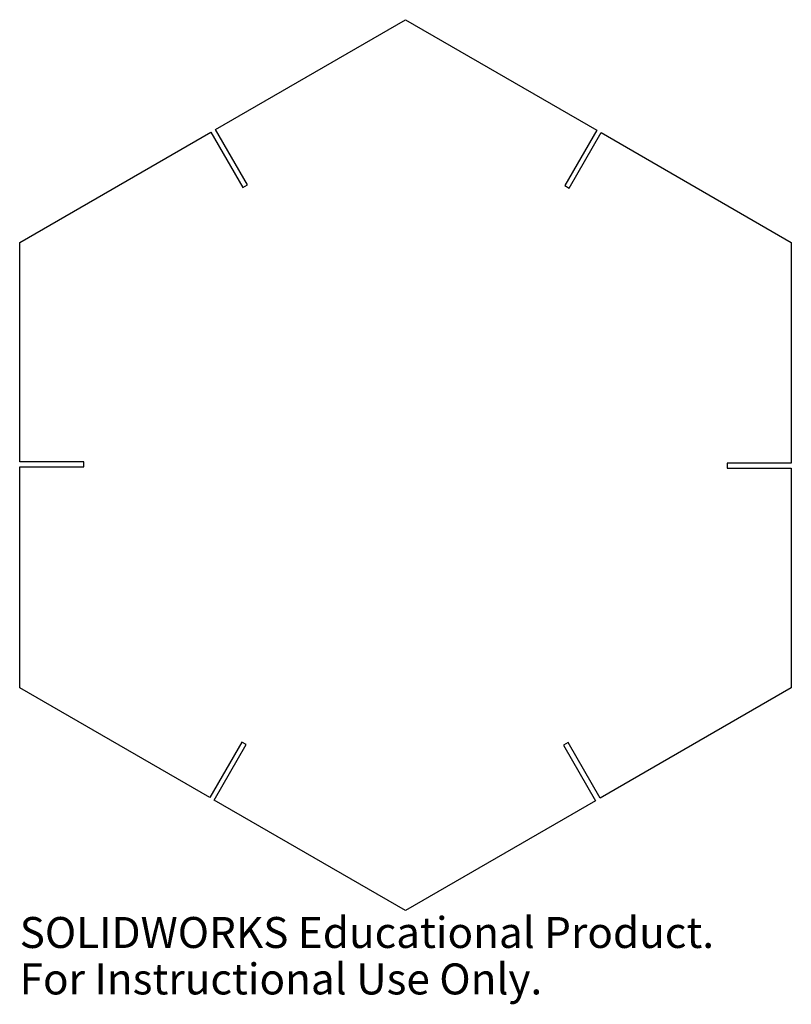
# Model space of a CAD drawing. Units: millimetres. Extents: x -60 to 60, y -84 to 70.
import ezdxf

# ---------------------------------------------------------------- set-up
doc = ezdxf.new("R2010")
doc.units = ezdxf.units.MM
doc.styles.add('SLDTEXTSTYLE0', font='TXT', dxfattribs={"width": 0.7})

msp = doc.modelspace()

# ---------------------------------------------------------------- linework, layer by layer
at = {"color": 7, "linetype": 'Continuous', "lineweight": 25}
for p, q in [((-29.66, 52.38), (0, 69.51)), ((0, 69.51), (29.84, 52.28)), ((-24.66, 43.72), (-29.66, 52.38)), ((29.84, 52.28), (24.84, 43.62)), ((-60.2, 34.75), (-30.36, 51.98)), ((-30.36, 51.98), (-25.36, 43.32)), ((25.53, 43.22), (30.53, 51.88)), ((30.53, 51.88), (60.2, 34.75)), ((-25.36, 43.32), (-24.66, 43.72)), ((24.84, 43.62), (25.53, 43.22)), ((-60.2, 0.5), (-60.2, 34.75)), ((60.2, 34.75), (60.2, 0.3)), ((-50.2, 0.5), (-60.2, 0.5)), ((-50.2, -0.3), (-50.2, 0.5)), ((60.2, 0.3), (50.2, 0.3)), ((50.2, 0.3), (50.2, -0.5)), ((-60.2, -34.75), (-60.2, -0.3)), ((-60.2, -0.3), (-50.2, -0.3)), ((50.2, -0.5), (60.2, -0.5)), ((60.2, -0.5), (60.2, -34.75)), ((-30.53, -51.88), (-60.2, -34.75)), ((60.2, -34.75), (30.36, -51.98)), ((-25.53, -43.22), (-30.53, -51.88)), ((-29.84, -52.28), (-24.84, -43.62)), ((-24.84, -43.62), (-25.53, -43.22)), ((25.36, -43.32), (24.66, -43.72)), ((24.66, -43.72), (29.66, -52.38)), ((30.36, -51.98), (25.36, -43.32)), ((0, -69.51), (-29.84, -52.28)), ((29.66, -52.38), (0, -69.51))]:
    msp.add_line(p, q, dxfattribs=at)

# ---------------------------------------------------------------- texts
at = {"color": 7, "linetype": 'Continuous', "char_height": 4.8336, "attachment_point": 1, "style": 'SLDTEXTSTYLE0'}
for s, insert in [('SOLIDWORKS Educational Product.', (-60.2, -70.53)), ('For Instructional Use Only.', (-60.2, -77.78))]:
    msp.add_mtext(s, dxfattribs=dict(at, insert=insert))

doc.saveas('drawing.dxf')
